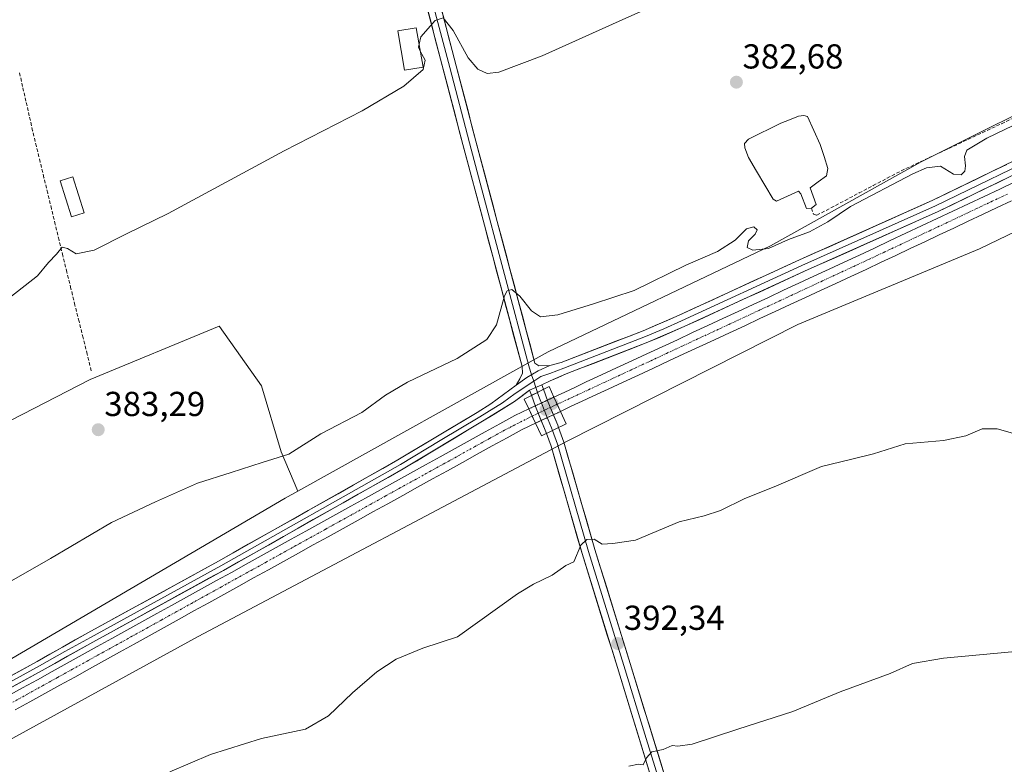
# Model space of a CAD drawing. Units: metres. Extents: x 625210 to 628683, y 4690228 to 4692603.
# Drawn here: x 626554 to 626838, y 4690443 to 4690658 of the extents above; entities that cross this region are included whole.
import ezdxf
from ezdxf.enums import TextEntityAlignment as Align

# ---------------------------------------------------------------- set-up
doc = ezdxf.new("R2010")
doc.units = ezdxf.units.M
doc.header["$MEASUREMENT"] = 0
doc.linetypes.add('TRAZO_Y_PUNTO', pattern=[1, 0.5, -0.25, 0, -0.25])
doc.linetypes.add('TRAZOSX2', pattern=[1.5, 1, -0.5])
for name, color, linetype, lineweight in [('Carátula', 7, 'Continuous', 5), ('Corriente artificial Cxs', 5, 'Continuous', 13), ('Corriente artificial eje', 142, 'TRAZO_Y_PUNTO', 0), ('Corriente artificial eje oculto', 133, 'TRAZO_Y_PUNTO', 0), ('Corriente artificial lineal', 5, 'TRAZOSX2', 13), ('Corriente artificial oculto Cxs', 133, 'Continuous', 13), ('Corriente artificial superficial', 5, 'Continuous', 13), ('Corriente artificial superficial oculto', 133, 'TRAZO_Y_PUNTO', 13), ('Cultivos herbáceos CxS', 92, 'Continuous', 0), ('Curva de nivel normal', 36, 'Continuous', 0), ('Edificación', 1, 'Continuous', 13), ('Edificación Cxs', 1, 'Continuous', 13), ('Edificación ligera', 1, 'Continuous', 0), ('Edificación ligera Cxs', 1, 'Continuous', 0), ('Estanque', 2, 'Continuous', 0), ('Estanque Cxs', 2, 'Continuous', 0), ('Layer 0', 7, 'Continuous', 0), ('Puente', 1, 'Continuous', 0), ('Puente Cxs', 1, 'Continuous', 13), ('Punto de cota en construcción elevada', 7, 'Continuous', 0), ('Punto de cota en terreno', 7, 'Continuous', 0), ('Rótulo de punto de cota en terreno', 19, 'Continuous', 0), ('Suelo desnudo CxS', 43, 'Continuous', 0)]:
    doc.layers.add(name, color=color, linetype=linetype, lineweight=lineweight)
doc.styles.add('Arial', font='txt', dxfattribs={"height": 0.2})

# ---------------------------------------------------------------- blocks, each defined once
blk = doc.blocks.new('*U150')
at = {"layer": 'Cultivos herbáceos CxS', "color": 92, "linetype": 'Continuous', "lineweight": 0}
blk.add_polyline3d([(626859.79, 4690639.56, 385.1), (626814.29, 4690616.8, 385.52), (626770.76, 4690592.51, 386.05), (626706.5, 4690561.95, 386.74), (626634.14, 4690521.66, 386.51), (626629.39, 4690533.04, 385.38), (626623.66, 4690552.09, 383.74), (626611.56, 4690569.22, 382.69), (626611.45, 4690569.38, 382.69), (626574.13, 4690553.98, 382.62), (626508.74, 4690520.29, 382.28), (626403.99, 4690428.8, 382.61), (626320.81, 4690413.52, 382.3), (626285.25, 4690402.08, 382.09), (626243.99, 4690344.9, 383.76), (626247.65, 4690320.67, 385.52), (626201.08, 4690296.31, 388.05), (626130.35, 4690258.48, 384.85), (626105.35, 4690243.21, 386.56), (625251.27, 4690227.73, 369.77), (625251.27, 4690227.73, 369.77), (625231.38, 4691339.13, 362.69)], dxfattribs=at)
blk = doc.blocks.new('5PATER')
at = {"layer": 'Carátula', "linetype": 'Continuous', "lineweight": 5}
h = blk.add_hatch(color=250, dxfattribs=at)
edge = h.paths.add_edge_path()
edge.add_ellipse((0, 0.01), major_axis=(-1.33, -1.34), ratio=0.999422, start_angle=0, end_angle=360)
blk = doc.blocks.new('5PANOT')
at = {"layer": 'Carátula', "linetype": 'Continuous', "lineweight": 5}
h = blk.add_hatch(color=1, dxfattribs=at)
edge = h.paths.add_edge_path()
edge.add_arc((0, 0), 1.89, 270.0012, 630.0012)

msp = doc.modelspace()

# ---------------------------------------------------------------- linework, layer by layer
at = {"layer": 'Corriente artificial Cxs', "color": 5, "linetype": 'Continuous', "lineweight": 13}
for points in [[(626840.4, 4690605.55, 386.24), (626836.21, 4690603.58, 385.88), (626832.03, 4690601.61, 386.16), (626827.85, 4690599.63, 386.19), (626823.67, 4690597.66, 386.07), (626819.48, 4690595.69, 386.18), (626815.3, 4690593.71, 386), (626811.12, 4690591.74, 386.11), (626806.93, 4690589.76, 386.2), (626802.75, 4690587.79, 385.99), (626798.36, 4690585.75, 386.21), (626793.98, 4690583.72, 386.1), (626789.59, 4690581.68, 386.12), (626785.21, 4690579.65, 386.24), (626780.82, 4690577.61, 386.07), (626776.44, 4690575.58, 386.35), (626772.05, 4690573.54, 385.91), (626767.67, 4690571.51, 386.18), (626763.28, 4690569.47, 386.14), (626758.9, 4690567.44, 386.08), (626754.51, 4690565.4, 386.18), (626750.13, 4690563.37, 385.93), (626745.74, 4690561.33, 386.23), (626741.36, 4690559.3, 386.01), (626736.97, 4690557.26, 386.02), (626732.59, 4690555.23, 386.08), (626728.2, 4690553.19, 385.92), (626723.82, 4690551.16, 386.23), (626719.43, 4690549.12, 386.13), (626716.31, 4690547.65, 385.94), (626713.18, 4690546.19, 386.4), (626710.06, 4690544.72, 386.83), (626710.05, 4690544.72, 386.83), (626710.05, 4690544.72, 386.83), (626709.11, 4690546.78, 386.64), (626708.16, 4690548.86, 386.67), (626708.17, 4690548.86, 386.66), (626711.28, 4690550.32, 386.27), (626714.4, 4690551.77, 386.23), (626717.51, 4690553.23, 386.14), (626721.89, 4690555.27, 386.09), (626726.28, 4690557.3, 386.07), (626730.66, 4690559.34, 385.96), (626735.05, 4690561.37, 386.15), (626739.43, 4690563.41, 386.13), (626743.82, 4690565.44, 386.16), (626748.2, 4690567.48, 386.21), (626752.59, 4690569.52, 386), (626756.97, 4690571.55, 386.17), (626761.36, 4690573.59, 385.96), (626765.74, 4690575.62, 386.23), (626770.13, 4690577.66, 386.18), (626774.51, 4690579.7, 386.13), (626778.9, 4690581.73, 386.19), (626783.28, 4690583.77, 386.01), (626787.67, 4690585.8, 386.17), (626792.05, 4690587.84, 386.09), (626796.44, 4690589.87, 386.11), (626800.82, 4690591.91, 386.27), (626805.34, 4690594.04, 386.22), (626809.86, 4690596.17, 386.14), (626814.38, 4690598.3, 386.08), (626818.89, 4690600.43, 386.19), (626823.41, 4690602.56, 386.29), (626827.93, 4690604.7, 386.15), (626832.45, 4690606.83, 386.27), (626836.97, 4690608.96, 386.06), (626841.49, 4690611.09, 386.29)], [(626550.29, 4690462.47, 385.87), (626554.6, 4690464.85, 385.84), (626558.91, 4690467.24, 385.94), (626563.22, 4690469.62, 385.81), (626567.53, 4690472.01, 386), (626571.85, 4690474.39, 385.76), (626576.16, 4690476.78, 386.06), (626580.47, 4690479.16, 385.87), (626584.78, 4690481.55, 386.02), (626589.09, 4690483.93, 385.94), (626593.4, 4690486.32, 385.96), (626597.71, 4690488.7, 385.85), (626602.03, 4690491.09, 386.06), (626606.34, 4690493.47, 385.93), (626610.65, 4690495.86, 386.06), (626614.96, 4690498.24, 386.01), (626619.27, 4690500.63, 386), (626623.58, 4690503.01, 386.03), (626627.9, 4690505.4, 385.94), (626632.21, 4690507.78, 385.99), (626636.52, 4690510.17, 385.98), (626640.83, 4690512.55, 386.2), (626645.14, 4690514.94, 386.06), (626649.45, 4690517.32, 386.15), (626653.76, 4690519.71, 386.01), (626658.08, 4690522.09, 386.16), (626662.39, 4690524.48, 386.01), (626666.7, 4690526.86, 386.12), (626671.01, 4690529.25, 385.96), (626675.32, 4690531.63, 386.13), (626679.63, 4690534.02, 386.08), (626683.95, 4690536.4, 386.07), (626688.26, 4690538.79, 385.94), (626692.57, 4690541.17, 386.17), (626696.88, 4690543.56, 385.82), (626700.88, 4690545.44, 386.5), (626701.85, 4690543.37, 386.15), (626702.81, 4690541.32, 386.57), (626702.81, 4690541.32, 386.57), (626702.81, 4690541.32, 386.57), (626698.95, 4690539.51, 386.02), (626694.64, 4690537.13, 386.02), (626690.33, 4690534.74, 386.16), (626686.02, 4690532.36, 385.99), (626681.72, 4690529.98, 386.3), (626677.41, 4690527.59, 385.98), (626673.1, 4690525.21, 386), (626668.79, 4690522.83, 385.89), (626664.48, 4690520.44, 386.12), (626660.17, 4690518.06, 385.94), (626655.87, 4690515.68, 386.29), (626651.56, 4690513.29, 386.19), (626647.25, 4690510.91, 386.16), (626642.94, 4690508.53, 385.85), (626638.63, 4690506.14, 386.05), (626634.32, 4690503.76, 385.89), (626630.01, 4690501.38, 386.05), (626625.71, 4690498.99, 385.77), (626621.4, 4690496.61, 386.06), (626617.09, 4690494.23, 385.93), (626612.78, 4690491.84, 386.05), (626608.47, 4690489.46, 385.97), (626604.16, 4690487.08, 386), (626599.86, 4690484.69, 386.09), (626595.55, 4690482.31, 385.92), (626591.24, 4690479.93, 385.99), (626586.93, 4690477.54, 385.88), (626582.62, 4690475.16, 385.94), (626578.31, 4690472.78, 385.91), (626574, 4690470.39, 386.01), (626569.7, 4690468.01, 385.76), (626565.39, 4690465.63, 386.19), (626561.08, 4690463.24, 385.9), (626556.77, 4690460.86, 386.11), (626552.46, 4690458.48, 385.76)]]:
    msp.add_polyline3d(points, dxfattribs=at)
at = {"layer": 'Corriente artificial eje', "color": 142, "linetype": 'TRAZO_Y_PUNTO', "lineweight": 0}
for points in [[(626839.16, 4690607.49, 386.03), (626834.74, 4690605.4, 386.01), (626830.31, 4690603.31, 385.98), (626825.88, 4690601.22, 386.1), (626821.45, 4690599.13, 385.96), (626817.03, 4690597.04, 386.01), (626812.6, 4690594.96, 385.94), (626808.17, 4690592.87, 386.03), (626803.74, 4690590.78, 386.11), (626799.24, 4690588.68, 385.86), (626794.73, 4690586.59, 386.07), (626790.22, 4690584.49, 385.93), (626785.72, 4690582.4, 386.01), (626781.21, 4690580.3, 385.97), (626776.7, 4690578.21, 385.94), (626772.2, 4690576.11, 386.01), (626767.69, 4690574.02, 385.97), (626763.19, 4690571.92, 386.01), (626758.68, 4690569.83, 385.97), (626754.17, 4690567.73, 385.9), (626749.67, 4690565.64, 385.99), (626745.16, 4690563.54, 385.88), (626740.65, 4690561.45, 386), (626736.15, 4690559.35, 385.83), (626731.64, 4690557.25, 385.85), (626727.14, 4690555.16, 385.88), (626722.63, 4690553.06, 385.87), (626718.12, 4690550.97, 386.02), (626713.62, 4690548.87, 385.88), (626709.11, 4690546.78, 386.64)], [(626701.85, 4690543.37, 386.15), (626697.85, 4690541.32, 385.86), (626693.85, 4690539.27, 385.77), (626689.54, 4690536.89, 385.92), (626685.24, 4690534.51, 385.81), (626680.94, 4690532.13, 386.02), (626676.63, 4690529.75, 385.82), (626672.33, 4690527.37, 385.82), (626668.02, 4690524.99, 385.85), (626663.72, 4690522.61, 385.89), (626659.41, 4690520.23, 385.94), (626655.11, 4690517.85, 385.9), (626650.81, 4690515.47, 386.07), (626646.5, 4690513.09, 385.77), (626642.2, 4690510.71, 385.95), (626637.89, 4690508.33, 385.71), (626633.59, 4690505.95, 385.88), (626629.28, 4690503.56, 385.67), (626624.98, 4690501.18, 385.81), (626620.68, 4690498.8, 385.71), (626616.37, 4690496.42, 385.84), (626612.07, 4690494.04, 385.74), (626607.76, 4690491.66, 385.86), (626603.46, 4690489.28, 385.75), (626599.15, 4690486.9, 385.86), (626594.85, 4690484.52, 385.72), (626590.55, 4690482.14, 385.8), (626586.24, 4690479.76, 385.75), (626581.94, 4690477.38, 385.72), (626577.63, 4690475, 385.8), (626573.33, 4690472.62, 385.69), (626569.03, 4690470.24, 385.73), (626564.72, 4690467.86, 385.73), (626560.42, 4690465.47, 385.8), (626556.11, 4690463.09, 385.66), (626551.81, 4690460.71, 385.7)]]:
    msp.add_polyline3d(points, dxfattribs=at)
at = {"layer": 'Corriente artificial eje oculto', "color": 133, "linetype": 'TRAZO_Y_PUNTO', "lineweight": 0}
msp.add_polyline3d([(626709.11, 4690546.78, 386.64), (626705.48, 4690545.08, 386.92), (626701.86, 4690543.37, 386.15), (626701.85, 4690543.37, 386.15)], dxfattribs=at)
at = {"layer": 'Corriente artificial lineal', "color": 5, "linetype": 'TRAZOSX2', "lineweight": 13}
for points in [[(626574.48, 4690556.48, 381.97), (626573.31, 4690561.22, 381.52), (626572.13, 4690565.95, 381.47), (626570.96, 4690570.69, 381.49), (626569.79, 4690575.43, 381.42), (626568.62, 4690580.17, 381.35), (626567.44, 4690584.9, 380.81), (626566.27, 4690589.64, 380.08), (626565.18, 4690594.16, 379.87), (626564.09, 4690598.68, 379.72), (626563, 4690603.19, 379.89), (626561.91, 4690607.71, 379.91), (626560.82, 4690612.23, 379.66), (626559.73, 4690616.75, 379.05), (626558.64, 4690621.26, 378.47), (626557.55, 4690625.78, 378.32), (626556.58, 4690630.05, 378.35), (626555.62, 4690634.32, 378.25), (626554.65, 4690638.59, 377.83), (626553.68, 4690642.87, 377.53)], [(626782.55, 4690603.4, 383.56), (626783.11, 4690601.69, 383.86), (626784.14, 4690601.39, 384.03), (626788.2, 4690603.53, 383.83), (626792.27, 4690605.67, 384.35), (626796.33, 4690607.81, 384.01), (626800.39, 4690609.95, 384.21), (626804.46, 4690612.09, 384.26), (626808.52, 4690614.23, 383.99), (626812.66, 4690616.17, 384.44), (626816.8, 4690618.12, 384.02), (626820.94, 4690620.06, 383.16), (626825.08, 4690622, 383.72), (626829.21, 4690623.95, 384.19), (626833.35, 4690625.89, 384.63), (626837.49, 4690627.83, 384.21), (626841.63, 4690629.78, 384.05)]]:
    msp.add_polyline3d(points, dxfattribs=at)
at = {"layer": 'Corriente artificial oculto Cxs', "color": 133, "linetype": 'Continuous', "lineweight": 13}
msp.add_polyline3d([(626710.05, 4690544.72, 386.83), (626708.01, 4690543.76, 387.03), (626706.25, 4690542.93, 387.12), (626704.49, 4690542.1, 386.87), (626702.82, 4690541.32, 386.57), (626702.81, 4690541.32, 386.57), (626702.81, 4690541.32, 386.57), (626701.85, 4690543.37, 386.15), (626700.88, 4690545.44, 386.5), (626700.89, 4690545.44, 386.5), (626702.78, 4690546.33, 386.8), (626704.53, 4690547.15, 386.97), (626706.3, 4690547.98, 386.99), (626708.16, 4690548.86, 386.67), (626709.11, 4690546.78, 386.64), (626710.05, 4690544.72, 386.83), (626710.05, 4690544.72, 386.83)], close=True, dxfattribs=at)
at = {"layer": 'Corriente artificial superficial', "color": 5, "linetype": 'Continuous', "lineweight": 13}
for points in [[(626708.16, 4690548.86, 386.67), (626708.17, 4690548.86, 386.66), (626711.28, 4690550.32, 386.27), (626714.4, 4690551.77, 386.23), (626717.51, 4690553.23, 386.14), (626721.89, 4690555.27, 386.09), (626726.28, 4690557.3, 386.07), (626730.66, 4690559.34, 385.96), (626735.05, 4690561.37, 386.15), (626739.43, 4690563.41, 386.13), (626743.82, 4690565.44, 386.16), (626748.2, 4690567.48, 386.21), (626752.59, 4690569.52, 386), (626756.97, 4690571.55, 386.17), (626761.36, 4690573.59, 385.96), (626765.74, 4690575.62, 386.23), (626770.13, 4690577.66, 386.18), (626774.51, 4690579.7, 386.13), (626778.9, 4690581.73, 386.19), (626783.28, 4690583.77, 386.01), (626787.67, 4690585.8, 386.17), (626792.05, 4690587.84, 386.09), (626796.44, 4690589.87, 386.11), (626800.82, 4690591.91, 386.27), (626805.34, 4690594.04, 386.22), (626809.86, 4690596.17, 386.14), (626814.38, 4690598.3, 386.08), (626818.89, 4690600.43, 386.19), (626823.41, 4690602.56, 386.29), (626827.93, 4690604.7, 386.15), (626832.45, 4690606.83, 386.27), (626836.97, 4690608.96, 386.06), (626841.49, 4690611.09, 386.29)], [(626840.4, 4690605.55, 386.24), (626836.21, 4690603.58, 385.88), (626832.03, 4690601.61, 386.16), (626827.85, 4690599.63, 386.19), (626823.67, 4690597.66, 386.07), (626819.48, 4690595.69, 386.18), (626815.3, 4690593.71, 386), (626811.12, 4690591.74, 386.11), (626806.93, 4690589.76, 386.2), (626802.75, 4690587.79, 385.99), (626798.36, 4690585.75, 386.21), (626793.98, 4690583.72, 386.1), (626789.59, 4690581.68, 386.12), (626785.21, 4690579.65, 386.24), (626780.82, 4690577.61, 386.07), (626776.44, 4690575.58, 386.35), (626772.05, 4690573.54, 385.91), (626767.67, 4690571.51, 386.18), (626763.28, 4690569.47, 386.14), (626758.9, 4690567.44, 386.08), (626754.51, 4690565.4, 386.18), (626750.13, 4690563.37, 385.93), (626745.74, 4690561.33, 386.23), (626741.36, 4690559.3, 386.01), (626736.97, 4690557.26, 386.02), (626732.59, 4690555.23, 386.08), (626728.2, 4690553.19, 385.92), (626723.82, 4690551.16, 386.23), (626719.43, 4690549.12, 386.13), (626716.31, 4690547.65, 385.94), (626713.18, 4690546.19, 386.4), (626710.06, 4690544.72, 386.83), (626710.05, 4690544.72, 386.83)], [(626709.11, 4690546.78, 386.64), (626708.16, 4690548.86, 386.67)], [(626709.11, 4690546.78, 386.64), (626708.16, 4690548.86, 386.67)], [(626710.05, 4690544.72, 386.83), (626710.05, 4690544.72, 386.83), (626709.11, 4690546.78, 386.64)], [(626710.05, 4690544.72, 386.83), (626710.05, 4690544.72, 386.83), (626709.11, 4690546.78, 386.64)], [(626550.29, 4690462.47, 385.87), (626554.6, 4690464.85, 385.84), (626558.91, 4690467.24, 385.94), (626563.22, 4690469.62, 385.81), (626567.53, 4690472.01, 386), (626571.85, 4690474.39, 385.76), (626576.16, 4690476.78, 386.06), (626580.47, 4690479.16, 385.87), (626584.78, 4690481.55, 386.02), (626589.09, 4690483.93, 385.94), (626593.4, 4690486.32, 385.96), (626597.71, 4690488.7, 385.85), (626602.03, 4690491.09, 386.06), (626606.34, 4690493.47, 385.93), (626610.65, 4690495.86, 386.06), (626614.96, 4690498.24, 386.01), (626619.27, 4690500.63, 386), (626623.58, 4690503.01, 386.03), (626627.9, 4690505.4, 385.94), (626632.21, 4690507.78, 385.99), (626636.52, 4690510.17, 385.98), (626640.83, 4690512.55, 386.2), (626645.14, 4690514.94, 386.06), (626649.45, 4690517.32, 386.15), (626653.76, 4690519.71, 386.01), (626658.08, 4690522.09, 386.16), (626662.39, 4690524.48, 386.01), (626666.7, 4690526.86, 386.12), (626671.01, 4690529.25, 385.96), (626675.32, 4690531.63, 386.13), (626679.63, 4690534.02, 386.08), (626683.95, 4690536.4, 386.07), (626688.26, 4690538.79, 385.94), (626692.57, 4690541.17, 386.17), (626696.88, 4690543.56, 385.82), (626700.88, 4690545.44, 386.5)], [(626700.88, 4690545.44, 386.5), (626701.85, 4690543.37, 386.15)], [(626700.88, 4690545.44, 386.5), (626701.85, 4690543.37, 386.15)], [(626702.81, 4690541.32, 386.57), (626698.95, 4690539.51, 386.02), (626694.64, 4690537.13, 386.02), (626690.33, 4690534.74, 386.16), (626686.02, 4690532.36, 385.99), (626681.72, 4690529.98, 386.3), (626677.41, 4690527.59, 385.98), (626673.1, 4690525.21, 386), (626668.79, 4690522.83, 385.89), (626664.48, 4690520.44, 386.12), (626660.17, 4690518.06, 385.94), (626655.87, 4690515.68, 386.29), (626651.56, 4690513.29, 386.19), (626647.25, 4690510.91, 386.16), (626642.94, 4690508.53, 385.85), (626638.63, 4690506.14, 386.05), (626634.32, 4690503.76, 385.89), (626630.01, 4690501.38, 386.05), (626625.71, 4690498.99, 385.77), (626621.4, 4690496.61, 386.06), (626617.09, 4690494.23, 385.93), (626612.78, 4690491.84, 386.05), (626608.47, 4690489.46, 385.97), (626604.16, 4690487.08, 386), (626599.86, 4690484.69, 386.09), (626595.55, 4690482.31, 385.92), (626591.24, 4690479.93, 385.99), (626586.93, 4690477.54, 385.88), (626582.62, 4690475.16, 385.94), (626578.31, 4690472.78, 385.91), (626574, 4690470.39, 386.01), (626569.7, 4690468.01, 385.76), (626565.39, 4690465.63, 386.19), (626561.08, 4690463.24, 385.9), (626556.77, 4690460.86, 386.11), (626552.46, 4690458.48, 385.76)], [(626701.85, 4690543.37, 386.15), (626702.81, 4690541.32, 386.57), (626702.81, 4690541.32, 386.57)], [(626701.85, 4690543.37, 386.15), (626702.81, 4690541.32, 386.57), (626702.81, 4690541.32, 386.57)]]:
    msp.add_polyline3d(points, dxfattribs=at)
at = {"layer": 'Corriente artificial superficial oculto', "color": 133, "linetype": 'TRAZO_Y_PUNTO', "lineweight": 13}
for points in [[(626700.88, 4690545.44, 386.5), (626700.89, 4690545.44, 386.5), (626702.78, 4690546.33, 386.8), (626704.53, 4690547.15, 386.97), (626706.3, 4690547.98, 386.99), (626708.16, 4690548.86, 386.67)], [(626710.05, 4690544.72, 386.83), (626708.01, 4690543.76, 387.03), (626706.25, 4690542.93, 387.12), (626704.49, 4690542.1, 386.87), (626702.82, 4690541.32, 386.57), (626702.81, 4690541.32, 386.57)]]:
    msp.add_polyline3d(points, dxfattribs=at)
at = {"layer": 'Cultivos herbáceos CxS', "color": 92, "linetype": 'Continuous', "lineweight": 0}
for points in [[(627403.45, 4690880.83, 386.18), (627392.16, 4690876.17, 386.29), (627320.07, 4690856.58, 389.03), (627262.08, 4690844.04, 387.45), (627234.65, 4690836.99, 387.62), (627209.58, 4690822.1, 387.84), (627133.57, 4690772.74, 388.5), (627105.36, 4690753.93, 388.58), (627067.75, 4690730.42, 388.76), (627032.48, 4690712.4, 388.48), (626984.68, 4690685.76, 387.76), (626967.44, 4690668.52, 388.16), (626922, 4690641.87, 387.68), (626868.71, 4690609.75, 387.25), (626831.1, 4690591.72, 386.51), (626778.6, 4690569.78, 387.11), (626711.99, 4690536.09, 388.24), (626605.42, 4690479.67, 387.89), (626439.3, 4690388.77, 386.83), (626313.14, 4690317.46, 388.22), (626198.73, 4690257.91, 388.42), (626172.84, 4690244.43, 387.86)], [(626859.79, 4690639.56, 385.1), (626814.29, 4690616.8, 385.52), (626770.76, 4690592.51, 386.05), (626706.5, 4690561.95, 386.74), (626634.14, 4690521.66, 386.51)], [(626439.3, 4690388.77, 386.83), (626605.42, 4690479.67, 387.89), (626711.99, 4690536.09, 388.24), (626778.6, 4690569.78, 387.11), (626831.1, 4690591.72, 386.51), (626868.71, 4690609.75, 387.25)], [(626634.14, 4690521.66, 386.51), (626629.39, 4690533.04, 385.38), (626623.66, 4690552.09, 383.74), (626611.56, 4690569.22, 382.69), (626611.45, 4690569.38, 382.69), (626574.13, 4690553.98, 382.62), (626508.74, 4690520.29, 382.28), (626403.99, 4690428.8, 382.61), (626320.81, 4690413.52, 382.3), (626285.25, 4690402.08, 382.09), (626243.99, 4690344.9, 383.76), (626247.65, 4690320.67, 385.52)], [(626634.14, 4690521.66, 386.51), (626629.39, 4690533.04, 385.38), (626623.66, 4690552.09, 383.74), (626611.56, 4690569.22, 382.69), (626611.45, 4690569.38, 382.69), (626574.13, 4690553.98, 382.62), (626508.74, 4690520.29, 382.28), (626403.99, 4690428.8, 382.61), (626320.81, 4690413.52, 382.3), (626285.25, 4690402.08, 382.09), (626243.99, 4690344.9, 383.76), (626247.65, 4690320.67, 385.52)], [(626634.14, 4690521.66, 386.51), (626630.5, 4690519.63, 386.5), (626498.07, 4690442.06, 386.36), (626417.36, 4690401.31, 385.66), (626355.45, 4690373.1, 386.81), (626278.66, 4690333.14, 387.05), (626252.02, 4690322.95, 386.79), (626247.65, 4690320.67, 385.52)]]:
    msp.add_polyline3d(points, dxfattribs=at)
msp.add_polyline3d([(626247.65, 4690320.67, 385.52), (626243.99, 4690344.9, 383.76), (626285.25, 4690402.08, 382.09), (626320.81, 4690413.52, 382.3), (626403.99, 4690428.8, 382.61), (626508.74, 4690520.29, 382.28), (626574.13, 4690553.98, 382.62), (626611.45, 4690569.38, 382.69), (626611.56, 4690569.22, 382.69), (626623.66, 4690552.09, 383.74), (626629.39, 4690533.04, 385.38), (626634.14, 4690521.66, 386.51), (626630.5, 4690519.63, 386.5), (626498.07, 4690442.06, 386.36), (626417.36, 4690401.31, 385.66), (626355.45, 4690373.1, 386.81), (626278.66, 4690333.14, 387.05), (626252.02, 4690322.95, 386.79), (626247.65, 4690320.67, 385.52)], close=True, dxfattribs=at)
at = {"layer": 'Curva de nivel normal', "color": 36, "linetype": 'Continuous', "lineweight": 0}
for points in [[(626848.37, 4690755.39, 380), (626833.15, 4690750.85, 380), (626821.68, 4690745.99, 380), (626810.52, 4690739.18, 380), (626804.87, 4690733.24, 380), (626802.03, 4690726.7, 380), (626801.73, 4690717.57, 380), (626803.69, 4690696.09, 380), (626801.71, 4690692.53, 380), (626791.24, 4690686.75, 380), (626755.73, 4690670.2, 380), (626728.89, 4690658.3, 380), (626704.74, 4690647.47, 380), (626692.26, 4690642.7, 380), (626688.88, 4690642.28, 380), (626686.18, 4690643.53, 380), (626683.41, 4690646.81, 380), (626679.03, 4690654.74, 380), (626676.18, 4690658.37, 380), (626673.89, 4690657.62, 380), (626669.74, 4690652.9, 380), (626669.21, 4690650.8, 380)], [(626550.99, 4690577.58, 380), (626558.99, 4690583.88, 380), (626562.11, 4690587.77, 380), (626564.48, 4690590.16, 380), (626566.04, 4690592.12, 380), (626567.66, 4690591.78, 380), (626570.09, 4690590.27, 380), (626575.28, 4690591.32, 380), (626584.65, 4690596.05, 380), (626596.72, 4690601.9, 380), (626630.27, 4690619.97, 380), (626652.72, 4690631.54, 380), (626664.84, 4690638.7, 380), (626670.34, 4690643.47, 380), (626670.92, 4690646.13, 380), (626669.55, 4690648.82, 380)], [(626669.55, 4690648.82, 380), (626668.99, 4690649.92, 380), (626669.21, 4690650.8, 380)], [(626550.12, 4690495.04, 385), (626562.7, 4690502.24, 385), (626580.36, 4690512.68, 385), (626593.06, 4690518.56, 385), (626605.21, 4690524.03, 385), (626614.91, 4690527.11, 385), (626623.85, 4690529.93, 385), (626631.55, 4690532.35, 385), (626640.86, 4690538.21, 385), (626652.65, 4690544.38, 385), (626659.54, 4690549.46, 385), (626665.89, 4690553.14, 385), (626680.17, 4690560.05, 385), (626688.75, 4690565.47, 385), (626691.58, 4690569.74, 385), (626693.88, 4690578.14, 385), (626694.61, 4690579.57, 385), (626695.97, 4690579.96, 385), (626698.3, 4690578.02, 385), (626701.64, 4690573.73, 385), (626704.3, 4690572.08, 385), (626709.3, 4690572.66, 385), (626719.64, 4690575.78, 385), (626731.3, 4690579.67, 385), (626746.3, 4690587, 385), (626755.45, 4690590.93, 385), (626760.54, 4690594.19, 385), (626763.8, 4690597.41, 385), (626765.9, 4690597.99, 385), (626766.84, 4690597.14, 385), (626766.32, 4690595.91, 385), (626764.4, 4690594.03, 385), (626764.02, 4690592.11, 385), (626765.66, 4690591.26, 385), (626770.15, 4690591.73, 385), (626775.97, 4690594.4, 385), (626781.97, 4690596.63, 385), (626787.3, 4690599.49, 385), (626793.86, 4690603.9, 385), (626811.88, 4690613.36, 385), (626815.85, 4690615.1, 385), (626819.86, 4690615.56, 385), (626823.63, 4690613.2, 385), (626825.8, 4690613.06, 385), (626826.87, 4690614.08, 385), (626827.08, 4690615.67, 385), (626826.8, 4690618.37, 385), (626827.47, 4690620.17, 385), (626833.2, 4690623.68, 385), (626851.06, 4690632.21, 385)], [(626597.22, 4690440.58, 390), (626608.98, 4690445.64, 390), (626623.65, 4690450.2, 390), (626636.41, 4690452.96, 390), (626643.03, 4690456.78, 390), (626649.99, 4690463.48, 390), (626656.98, 4690469.5, 390), (626662.56, 4690473.16, 390), (626670.31, 4690476.33, 390), (626680.28, 4690479.64, 390), (626697.6, 4690492.05, 390), (626702.3, 4690494.82, 390), (626707.64, 4690497.45, 390), (626711.64, 4690500.19, 390), (626713.92, 4690501.24, 390), (626715.97, 4690506.07, 390), (626717.67, 4690507.68, 390), (626719.8, 4690507.84, 390), (626722.1, 4690506.38, 390), (626725.16, 4690506.55, 390), (626731.77, 4690507.53, 390), (626744.3, 4690512.79, 390), (626751.55, 4690514.52, 390), (626756.24, 4690516.11, 390), (626763.31, 4690519.6, 390), (626771.79, 4690522.9, 390), (626785.48, 4690528.79, 390), (626793.85, 4690530.81, 390), (626800.46, 4690532.5, 390), (626809.61, 4690535.39, 390), (626820.68, 4690536.28, 390), (626827.19, 4690537.64, 390), (626831.85, 4690539.7, 390), (626836.26, 4690539.71, 390), (626841.31, 4690538.25, 390)], [(626729.79, 4690442.22, 395), (626732.6, 4690442.8, 395), (626733.93, 4690442.6, 395), (626734.86, 4690444.69, 395), (626736.44, 4690446.37, 395), (626739.74, 4690447.1, 395), (626742.36, 4690448.26, 395), (626743.97, 4690448.01, 395), (626748.11, 4690448.65, 395), (626761.3, 4690452.97, 395), (626777.14, 4690458.02, 395), (626790.88, 4690463.68, 395), (626805.26, 4690468.99, 395), (626811.72, 4690471.9, 395), (626820.69, 4690473.49, 395), (626846.71, 4690475.82, 395)]]:
    msp.add_polyline3d(points, dxfattribs=at)
at = {"layer": 'Edificación', "color": 1, "linetype": 'Continuous', "lineweight": 13}
msp.add_polyline3d([(626670.35, 4690644.19, 379.8), (626664.98, 4690643.26, 379.71), (626663.03, 4690654.62, 379.55), (626668.39, 4690655.55, 379.7), (626670.35, 4690644.19, 379.8)], dxfattribs=at)
at = {"layer": 'Edificación Cxs', "color": 1, "linetype": 'Continuous', "lineweight": 13}
msp.add_polyline3d([(626670.35, 4690644.19, 379.8), (626664.98, 4690643.26, 379.71), (626663.03, 4690654.62, 379.55), (626668.39, 4690655.55, 379.7), (626670.35, 4690644.19, 379.8)], close=True, dxfattribs=at)
at = {"layer": 'Edificación ligera', "color": 1, "linetype": 'Continuous', "lineweight": 0}
msp.add_polyline3d([(626572.47, 4690602.06, 379.51), (626568.78, 4690600.88, 379.58), (626565.46, 4690611.32, 379.6), (626569.14, 4690612.49, 379.53), (626572.47, 4690602.06, 379.51)], dxfattribs=at)
at = {"layer": 'Edificación ligera Cxs', "color": 1, "linetype": 'Continuous', "lineweight": 0}
msp.add_polyline3d([(626572.47, 4690602.06, 379.51), (626568.78, 4690600.88, 379.58), (626565.46, 4690611.32, 379.6), (626569.14, 4690612.49, 379.53), (626572.47, 4690602.06, 379.51)], close=True, dxfattribs=at)
at = {"layer": 'Estanque', "color": 2, "linetype": 'Continuous', "lineweight": 0}
for points in [[(626781.16, 4690603.37, 383.59), (626779.48, 4690607.57, 383.47), (626778.85, 4690608.31, 383.4), (626775.64, 4690606.87, 383.74), (626772.43, 4690605.42, 383.95), (626771.46, 4690606.07, 383.81), (626769.09, 4690610.08, 383.63), (626766.72, 4690614.08, 383.45), (626764.35, 4690618.09, 383.61), (626763.34, 4690620.85, 383.59), (626763.21, 4690622.13, 383.53), (626764.36, 4690623.36, 383.44), (626767.47, 4690624.89, 383.47), (626770.59, 4690626.43, 383.53), (626773.7, 4690627.96, 383.41), (626776.27, 4690628.98, 383.35), (626778.83, 4690630, 383.39), (626780.38, 4690630.16, 383.4), (626781.4, 4690629.94, 383.39), (626783.25, 4690625.88, 383.48), (626785.09, 4690621.82, 383.51), (626786.21, 4690618.35, 383.39), (626787.33, 4690614.88, 383.55), (626786.88, 4690612.78, 383.6), (626784.55, 4690611.03, 383.72), (626782.21, 4690609.28, 383.51), (626783.06, 4690606.89, 383.62), (626783.9, 4690604.49, 383.64), (626782.55, 4690603.4, 383.56)], [(626782.55, 4690603.4, 383.56), (626781.16, 4690603.37, 383.59)]]:
    msp.add_polyline3d(points, dxfattribs=at)
at = {"layer": 'Estanque Cxs', "color": 2, "linetype": 'Continuous', "lineweight": 0}
msp.add_polyline3d([(626782.21, 4690609.28, 383.51), (626783.06, 4690606.89, 383.62), (626783.9, 4690604.49, 383.64), (626782.55, 4690603.4, 383.56), (626781.16, 4690603.37, 383.59), (626779.48, 4690607.57, 383.47), (626778.85, 4690608.31, 383.4), (626775.64, 4690606.87, 383.74), (626772.43, 4690605.42, 383.95), (626771.46, 4690606.07, 383.81), (626769.09, 4690610.08, 383.63), (626766.72, 4690614.08, 383.45), (626764.35, 4690618.09, 383.61), (626763.34, 4690620.85, 383.59), (626763.21, 4690622.13, 383.53), (626764.36, 4690623.36, 383.44), (626767.47, 4690624.89, 383.47), (626770.59, 4690626.43, 383.53), (626773.7, 4690627.96, 383.41), (626776.27, 4690628.98, 383.35), (626778.83, 4690630, 383.39), (626780.38, 4690630.16, 383.4), (626781.4, 4690629.94, 383.39), (626783.25, 4690625.88, 383.48), (626785.09, 4690621.82, 383.51), (626786.21, 4690618.35, 383.39), (626787.33, 4690614.88, 383.55), (626786.88, 4690612.78, 383.6), (626784.55, 4690611.03, 383.72), (626782.21, 4690609.28, 383.51)], close=True, dxfattribs=at)
at = {"layer": 'Layer 0', "linetype": 'Continuous', "lineweight": 0}
for points in [[(626646.91, 4690771.27), (626650.13, 4690758.89), (626655.38, 4690737.1), (626660.4, 4690717.72), (626662.97, 4690706.58), (626674.22, 4690666.35), (626685.62, 4690622.79), (626691.81, 4690599.55), (626702.69, 4690558.69), (626703.82, 4690557.91), (626707.02, 4690558)], [(626977.56, 4690695.83), (626950, 4690679.15), (626941.44, 4690673.82), (626932.88, 4690668.49), (626925.85, 4690664.3), (626918.83, 4690660.12), (626912.42, 4690656.23), (626906.01, 4690652.34), (626867.77, 4690629.17), (626852.61, 4690620.7), (626818.42, 4690604.09), (626779.83, 4690586.83), (626745.04, 4690570.87), (626739.87, 4690568.62), (626734.66, 4690566.35), (626711.01, 4690557.22), (626706.94, 4690555.65), (626704.36, 4690554.78), (626702.33, 4690553.44)], [(626707.02, 4690558), (626710.29, 4690558.87), (626733.97, 4690568.02), (626744.3, 4690572.51), (626779.08, 4690588.47), (626817.66, 4690605.72), (626851.77, 4690622.3), (626866.86, 4690630.73), (626905.07, 4690653.88), (626917.9, 4690661.67), (626931.94, 4690670.03), (626949.05, 4690680.69), (626975.23, 4690696.53)], [(626664.75, 4690692.99), (626669.69, 4690675.35), (626672.35, 4690665.85), (626678.05, 4690644.07), (626683.74, 4690622.3), (626686.84, 4690610.67), (626700.91, 4690557.86), (626701.72, 4690555.31)], [(626697.27, 4690552.26), (626698.3, 4690554.1), (626699.04, 4690555.78), (626698.94, 4690557.67), (626688.06, 4690598.55), (626681.86, 4690621.8), (626670.47, 4690665.34), (626665.15, 4690684.34)], [(626853.44, 4690619.1), (626819.18, 4690602.45), (626780.57, 4690585.19), (626745.77, 4690569.22), (626735.34, 4690564.68), (626711.73, 4690555.56), (626707.03, 4690553.55), (626704.62, 4690552.42)], [(626707.02, 4690558), (626703.59, 4690556.41), (626700.33, 4690554.49), (626697.27, 4690552.26)], [(626707.02, 4690558), (626703.59, 4690556.41), (626700.33, 4690554.49), (626697.27, 4690552.26)], [(626701.72, 4690555.31), (626702.33, 4690553.44)], [(626702.33, 4690553.44), (626697.01, 4690549.92), (626693.34, 4690547.24), (626688.73, 4690544.38), (626686.76, 4690543.15), (626675.31, 4690536.29), (626663.84, 4690529.41), (626611.95, 4690500.13), (626574.24, 4690479.44), (626566.9, 4690475.33), (626559.56, 4690471.21), (626483.8, 4690429.52), (626478.64, 4690426.71), (626466.14, 4690419.9), (626437.78, 4690403.98), (626418.64, 4690393.7), (626415.91, 4690392.23), (626401.17, 4690384.07), (626400.31, 4690383.59)], [(626401.84, 4690386.17), (626415.17, 4690393.55), (626420.63, 4690396.48), (626437.05, 4690405.3), (626465.41, 4690421.22), (626472.76, 4690425.22), (626483.07, 4690430.84), (626558.83, 4690472.53), (626573.5, 4690480.76), (626611.21, 4690501.45), (626663.08, 4690530.71), (626685.97, 4690544.43), (626689.92, 4690546.89), (626697.27, 4690552.26)], [(626704.62, 4690552.42), (626701.12, 4690550.82)], [(626704.62, 4690552.42), (626701.12, 4690550.82)], [(626702.33, 4690553.44), (626702.91, 4690551.64)], [(626704.62, 4690552.42), (626705.11, 4690551.12)], [(626701.12, 4690550.82), (626696.75, 4690547.58), (626687.54, 4690541.86), (626664.6, 4690528.1), (626612.68, 4690498.81), (626574.97, 4690478.12), (626560.29, 4690469.89), (626484.52, 4690428.19), (626466.87, 4690418.58), (626438.51, 4690402.66), (626416.64, 4690390.91), (626399.96, 4690381.67), (626382.6, 4690372.16), (626352.4, 4690355.66), (626271.7, 4690310.74), (626258.38, 4690303.84), (626247.45, 4690297.62), (626230.19, 4690288.21), (626154.46, 4690245.61), (626151.5, 4690244.05), (626151.49, 4690244.04)], [(626701.66, 4690549.37), (626701.12, 4690550.82)], [(626705.11, 4690551.12), (626703.37, 4690550.23), (626701.66, 4690549.37)], [(626705.11, 4690551.12), (626703.37, 4690550.23), (626701.66, 4690549.37)], [(626705.98, 4690538.33), (626705.62, 4690539.32), (626702.83, 4690546.18), (626701.66, 4690549.37)], [(626702.91, 4690551.64), (626703.37, 4690550.23)], [(626703.37, 4690550.23), (626703.43, 4690550.06), (626704.2, 4690548.04), (626704.64, 4690546.89), (626706.03, 4690543.46), (626707.44, 4690540.02), (626707.74, 4690539.19)], [(626705.11, 4690551.12), (626706.44, 4690547.6), (626709.25, 4690540.72), (626709.5, 4690540.05)], [(626709.5, 4690540.05), (626705.98, 4690538.33)], [(626709.5, 4690540.05), (626705.98, 4690538.33)], [(626756.11, 4690379.03), (626753.98, 4690384.76), (626748.54, 4690398.67), (626745.43, 4690408.12), (626738.68, 4690431.03), (626726.5, 4690470.73), (626716.29, 4690503.67), (626707.33, 4690534.64), (626705.98, 4690538.33)], [(626707.74, 4690539.19), (626709.18, 4690535.24), (626718.15, 4690504.23), (626728.36, 4690471.31), (626734.45, 4690451.46), (626740.55, 4690431.59), (626743.91, 4690420.16), (626747.29, 4690408.7), (626750.37, 4690399.33), (626752.59, 4690393.65), (626755.31, 4690386.69), (626757.81, 4690380.04)], [(626709.5, 4690540.05), (626711.03, 4690535.84), (626720.01, 4690504.79), (626730.21, 4690471.88), (626742.41, 4690432.15), (626749.14, 4690409.28), (626752.2, 4690399.99), (626756.64, 4690388.62)]]:
    msp.add_lwpolyline(points, dxfattribs=at)
for points in [[(626675.36, 4690661.99, 379.61), (626676.5, 4690657.64, 379.96), (626677.64, 4690653.28, 380.14), (626678.78, 4690648.93, 380.25), (626679.92, 4690644.57, 380.47), (626681.06, 4690640.21, 380.84), (626682.2, 4690635.86, 381.15), (626683.34, 4690631.5, 381.35), (626684.48, 4690627.15, 381.52), (626685.62, 4690622.79, 381.8), (626686.86, 4690618.14, 382.13), (626688.1, 4690613.49, 382.38), (626689.33, 4690608.85, 382.61), (626690.57, 4690604.2, 382.86), (626691.81, 4690599.55, 383.36), (626693.02, 4690595.01, 383.6), (626694.23, 4690590.47, 383.81), (626695.44, 4690585.93, 384.2), (626696.65, 4690581.39, 384.74), (626697.85, 4690576.85, 385.03), (626699.06, 4690572.31, 385.38), (626700.27, 4690567.77, 385.93), (626701.48, 4690563.23, 386.67), (626702.69, 4690558.69, 387.07), (626703.82, 4690557.91, 387.09), (626707.02, 4690558, 386.98), (626703.59, 4690556.41, 387.2), (626700.33, 4690554.49, 387.25), (626697.27, 4690552.26, 387.07), (626698.3, 4690554.1, 387.07), (626699.04, 4690555.78, 386.99), (626698.94, 4690557.67, 386.8), (626697.73, 4690562.21, 386.34), (626696.52, 4690566.75, 386.05), (626695.31, 4690571.3, 385.51), (626694.1, 4690575.84, 384.97), (626692.9, 4690580.38, 384.6), (626691.69, 4690584.92, 384.35), (626690.48, 4690589.47, 383.98), (626689.27, 4690594.01, 383.55), (626688.06, 4690598.55, 383.2), (626686.82, 4690603.2, 382.9), (626685.58, 4690607.85, 382.62), (626684.34, 4690612.5, 382.12), (626683.1, 4690617.15, 381.8), (626681.86, 4690621.8, 381.75), (626680.72, 4690626.15, 381.63), (626679.58, 4690630.51, 381.42), (626678.44, 4690634.86, 381.23), (626677.3, 4690639.22, 380.91), (626676.17, 4690643.57, 380.6), (626675.03, 4690647.92, 380.39), (626673.89, 4690652.28, 380.16), (626672.75, 4690656.63, 379.91), (626671.61, 4690660.99, 379.7)], [(626550.41, 4690467.9, 386.31), (626554.62, 4690470.21, 386.42), (626558.83, 4690472.53, 386.39), (626562.5, 4690474.59, 386.48), (626566.17, 4690476.65, 386.4), (626569.83, 4690478.7, 386.43), (626573.5, 4690480.76, 386.48), (626577.69, 4690483.06, 386.34), (626581.88, 4690485.36, 386.54), (626586.07, 4690487.66, 386.38), (626590.26, 4690489.96, 386.52), (626594.45, 4690492.25, 386.4), (626598.64, 4690494.55, 386.49), (626602.83, 4690496.85, 386.42), (626607.02, 4690499.15, 386.49), (626611.21, 4690501.45, 386.44), (626615.53, 4690503.89, 386.42), (626619.86, 4690506.33, 386.44), (626624.18, 4690508.77, 386.48), (626628.5, 4690511.2, 386.44), (626632.82, 4690513.64, 386.41), (626637.15, 4690516.08, 386.44), (626641.47, 4690518.52, 386.46), (626645.79, 4690520.96, 386.45), (626650.11, 4690523.4, 386.44), (626654.44, 4690525.83, 386.47), (626658.76, 4690528.27, 386.43), (626663.08, 4690530.71, 386.43), (626666.9, 4690533, 386.43), (626670.71, 4690535.28, 386.47), (626674.53, 4690537.57, 386.45), (626678.34, 4690539.86, 386.49), (626682.16, 4690542.14, 386.5), (626685.97, 4690544.43, 386.62), (626689.92, 4690546.89, 386.78), (626693.6, 4690549.58, 386.96), (626697.27, 4690552.26, 387.07), (626700.33, 4690554.49, 387.25), (626703.59, 4690556.41, 387.2), (626707.02, 4690558, 386.98), (626710.29, 4690558.87, 386.83), (626714.24, 4690560.4, 386.59), (626718.18, 4690561.92, 386.49), (626722.13, 4690563.45, 386.48), (626726.08, 4690564.97, 386.44), (626730.02, 4690566.5, 386.4), (626733.97, 4690568.02, 386.45), (626737.41, 4690569.52, 386.46), (626740.86, 4690571.01, 386.47), (626744.3, 4690572.51, 386.52), (626748.65, 4690574.51, 386.51), (626753, 4690576.5, 386.52), (626757.34, 4690578.5, 386.58), (626761.69, 4690580.49, 386.54), (626766.04, 4690582.49, 386.56), (626770.39, 4690584.48, 386.59), (626774.73, 4690586.48, 386.59), (626779.08, 4690588.47, 386.62), (626783.37, 4690590.39, 386.45), (626787.65, 4690592.3, 386.57), (626791.94, 4690594.22, 386.53), (626796.23, 4690596.14, 386.56), (626800.51, 4690598.05, 386.51), (626804.8, 4690599.97, 386.55), (626809.09, 4690601.89, 386.5), (626813.37, 4690603.8, 386.6), (626817.66, 4690605.72, 386.66), (626821.92, 4690607.79, 386.46), (626826.19, 4690609.87, 385.88), (626830.45, 4690611.94, 386.1), (626834.72, 4690614.01, 386.6), (626838.98, 4690616.08, 386.7)], [(626840.59, 4690612.86, 386.55), (626836.31, 4690610.78, 386.31), (626832.03, 4690608.69, 386.49), (626827.75, 4690606.61, 386.37), (626823.46, 4690604.53, 386.38), (626819.18, 4690602.45, 386.46), (626814.89, 4690600.53, 386.29), (626810.6, 4690598.61, 386.31), (626806.31, 4690596.7, 386.45), (626802.02, 4690594.78, 386.45), (626797.73, 4690592.86, 386.5), (626793.44, 4690590.94, 386.32), (626789.15, 4690589.03, 386.39), (626784.86, 4690587.11, 386.44), (626780.57, 4690585.19, 386.3), (626776.22, 4690583.19, 386.58), (626771.87, 4690581.2, 386.39), (626767.52, 4690579.2, 386.52), (626763.17, 4690577.21, 386.44), (626758.82, 4690575.21, 386.35), (626754.47, 4690573.21, 386.49), (626750.12, 4690571.22, 386.36), (626745.77, 4690569.22, 386.53), (626742.29, 4690567.71, 386.49), (626738.82, 4690566.19, 386.41), (626735.34, 4690564.68, 386.46), (626731.41, 4690563.16, 386.53), (626727.47, 4690561.64, 386.4), (626723.54, 4690560.12, 386.46), (626719.6, 4690558.6, 386.7), (626715.67, 4690557.08, 386.69), (626711.73, 4690555.56, 386.81), (626709.38, 4690554.55, 387), (626707.03, 4690553.55, 387.29), (626704.62, 4690552.42, 387.32), (626701.12, 4690550.82, 387.31), (626698.94, 4690549.2, 387.21), (626696.75, 4690547.58, 386.94), (626693.68, 4690545.67, 386.68), (626690.61, 4690543.77, 386.82), (626687.54, 4690541.86, 386.48), (626683.72, 4690539.57, 386.39), (626679.89, 4690537.27, 386.43), (626676.07, 4690534.98, 386.42), (626672.25, 4690532.69, 386.4), (626668.42, 4690530.39, 386.28), (626664.6, 4690528.1, 386.38), (626660.27, 4690525.66, 386.26), (626655.95, 4690523.22, 386.44), (626651.62, 4690520.78, 386.2), (626647.29, 4690518.34, 386.43), (626642.97, 4690515.9, 386.3), (626638.64, 4690513.46, 386.41), (626634.31, 4690511.01, 386.16), (626629.99, 4690508.57, 386.23), (626625.66, 4690506.13, 386.16), (626621.33, 4690503.69, 386.38), (626617.01, 4690501.25, 386.14), (626612.68, 4690498.81, 386.34), (626608.49, 4690496.51, 386.21), (626604.3, 4690494.21, 386.21), (626600.11, 4690491.91, 386.23), (626595.92, 4690489.61, 386.06), (626591.73, 4690487.32, 386.22), (626587.54, 4690485.02, 386.18), (626583.35, 4690482.72, 386.23), (626579.16, 4690480.42, 386.12), (626574.97, 4690478.12, 386.27), (626571.3, 4690476.06, 386.04), (626567.63, 4690474.01, 386.18), (626563.96, 4690471.95, 386.13), (626560.29, 4690469.89, 386.01), (626556.08, 4690467.57, 386.2), (626551.87, 4690465.26, 385.99)], [(626735.97, 4690439.85, 395.35), (626734.62, 4690444.26, 394.99), (626733.27, 4690448.67, 394.46), (626731.91, 4690453.09, 394.15), (626730.56, 4690457.5, 393.84), (626729.21, 4690461.91, 393.4), (626727.85, 4690466.32, 392.91), (626726.5, 4690470.73, 392.55), (626725.04, 4690475.44, 392.24), (626723.58, 4690480.14, 391.79), (626722.12, 4690484.85, 391.4), (626720.67, 4690489.55, 391.07), (626719.21, 4690494.26, 390.68), (626717.75, 4690498.96, 390.24), (626716.29, 4690503.67, 390.02), (626715.01, 4690508.09, 389.71), (626713.73, 4690512.52, 389.31), (626712.45, 4690516.94, 389.01), (626711.17, 4690521.37, 388.82), (626709.89, 4690525.79, 388.57), (626708.61, 4690530.22, 388.32), (626707.33, 4690534.64, 388.15), (626705.98, 4690538.33, 387.87), (626709.5, 4690540.05, 387.74), (626711.03, 4690535.84, 388.28), (626712.31, 4690531.4, 388.52), (626713.6, 4690526.97, 388.65), (626714.88, 4690522.53, 388.91), (626716.16, 4690518.1, 389.28), (626717.44, 4690513.66, 389.57), (626718.73, 4690509.23, 389.75), (626720.01, 4690504.79, 390), (626721.47, 4690500.09, 390.46), (626722.92, 4690495.39, 390.76), (626724.38, 4690490.69, 391.06), (626725.84, 4690485.98, 391.5), (626727.3, 4690481.28, 391.91), (626728.75, 4690476.58, 392.18), (626730.21, 4690471.88, 392.53), (626731.57, 4690467.47, 393.08), (626732.92, 4690463.05, 393.45), (626734.28, 4690458.64, 393.77), (626735.63, 4690454.22, 394.19), (626736.99, 4690449.81, 394.68), (626738.34, 4690445.39, 395.07), (626739.7, 4690440.98, 395.38)]]:
    msp.add_polyline3d(points, dxfattribs=at)
for points in [[(626705.11, 4690551.12, 387.22), (626703.37, 4690550.23, 387.23), (626701.66, 4690549.37, 387.26), (626701.12, 4690550.82, 387.31), (626704.62, 4690552.42, 387.32), (626705.11, 4690551.12, 387.22)], [(626709.5, 4690540.05, 387.74), (626705.98, 4690538.33, 387.87), (626705.62, 4690539.32, 387.61), (626704.23, 4690542.75, 386.72), (626702.83, 4690546.18, 386.78), (626701.66, 4690549.37, 387.26), (626703.37, 4690550.23, 387.23), (626705.11, 4690551.12, 387.22), (626706.44, 4690547.6, 387), (626707.85, 4690544.16, 387.01), (626709.25, 4690540.72, 387.6), (626709.5, 4690540.05, 387.74)]]:
    msp.add_polyline3d(points, close=True, dxfattribs=at)
at = {"layer": 'Puente', "color": 1, "linetype": 'Continuous', "lineweight": 0}
msp.add_polyline3d([(626711.7, 4690541.12, 387.51), (626704.54, 4690537.63, 387.5), (626702.81, 4690541.32, 386.57), (626700.88, 4690545.44, 386.5), (626699.54, 4690548.29, 387.16), (626706.75, 4690551.95, 387.2), (626708.16, 4690548.86, 386.67), (626710.05, 4690544.72, 386.83), (626711.7, 4690541.12, 387.51)], dxfattribs=at)
at = {"layer": 'Puente Cxs', "color": 1, "linetype": 'Continuous', "lineweight": 13}
msp.add_polyline3d([(626711.7, 4690541.12, 387.51), (626704.54, 4690537.63, 387.5), (626702.81, 4690541.32, 386.57), (626700.88, 4690545.44, 386.5), (626699.54, 4690548.29, 387.16), (626706.75, 4690551.95, 387.2), (626708.16, 4690548.86, 386.67), (626710.05, 4690544.72, 386.83), (626711.7, 4690541.12, 387.51)], close=True, dxfattribs=at)
at = {"layer": 'Suelo desnudo CxS', "color": 43, "linetype": 'Continuous', "lineweight": 0}
for points in [[(627403.45, 4690880.83, 386.18), (627392.16, 4690876.17, 386.29), (627320.07, 4690856.58, 389.03), (627262.08, 4690844.04, 387.45), (627234.65, 4690836.99, 387.62), (627209.58, 4690822.1, 387.84), (627133.57, 4690772.74, 388.5), (627105.36, 4690753.93, 388.58), (627067.75, 4690730.42, 388.76), (627032.48, 4690712.4, 388.48), (626984.68, 4690685.76, 387.76), (626967.44, 4690668.52, 388.16), (626922, 4690641.87, 387.68), (626868.71, 4690609.75, 387.25), (626831.1, 4690591.72, 386.51), (626778.6, 4690569.78, 387.11), (626711.99, 4690536.09, 388.24), (626605.42, 4690479.67, 387.89), (626439.3, 4690388.77, 386.83), (626313.14, 4690317.46, 388.22), (626198.73, 4690257.91, 388.42), (626172.84, 4690244.43, 387.86)], [(626130.35, 4690258.48, 384.85), (626201.08, 4690296.31, 388.05), (626247.65, 4690320.67, 385.52), (626252.02, 4690322.95, 386.79), (626278.66, 4690333.14, 387.05), (626355.45, 4690373.1, 386.81), (626417.36, 4690401.31, 385.66), (626498.07, 4690442.06, 386.36), (626630.5, 4690519.63, 386.5), (626634.14, 4690521.66, 386.51), (626706.5, 4690561.95, 386.74), (626770.76, 4690592.51, 386.05), (626814.29, 4690616.8, 385.52), (626859.79, 4690639.56, 385.1)], [(626859.79, 4690639.56, 385.1), (626814.29, 4690616.8, 385.52), (626770.76, 4690592.51, 386.05), (626706.5, 4690561.95, 386.74), (626634.14, 4690521.66, 386.51)], [(626868.71, 4690609.75, 387.25), (626831.1, 4690591.72, 386.51), (626778.6, 4690569.78, 387.11), (626711.99, 4690536.09, 388.24), (626605.42, 4690479.67, 387.89), (626439.3, 4690388.77, 386.83), (626313.14, 4690317.46, 388.22), (626198.73, 4690257.91, 388.42), (626172.84, 4690244.43, 387.86), (626105.35, 4690243.21, 386.56)], [(626634.14, 4690521.66, 386.51), (626630.5, 4690519.63, 386.5), (626498.07, 4690442.06, 386.36), (626417.36, 4690401.31, 385.66), (626355.45, 4690373.1, 386.81), (626278.66, 4690333.14, 387.05), (626252.02, 4690322.95, 386.79), (626247.65, 4690320.67, 385.52)]]:
    msp.add_polyline3d(points, dxfattribs=at)

# ---------------------------------------------------------------- block references
at = {"layer": 'Cultivos herbáceos CxS', "color": 92, "linetype": 'Continuous', "lineweight": 0}
msp.add_blockref('*U150', (0, 0), dxfattribs=at)
at = {"layer": 'Punto de cota en construcción elevada', "linetype": 'Continuous', "lineweight": 0}
msp.add_blockref('5PANOT', (626707.62, 4690547), dxfattribs=at)
at = {"layer": 'Punto de cota en terreno', "linetype": 'Continuous', "lineweight": 0}
for p in [(626760.88, 4690639.81, 382.68), (626705.86, 4690545.24, 387.91), (626576.5, 4690539.43, 383.29), (626726.6, 4690477.67, 392.34)]:
    msp.add_blockref('5PATER', p, dxfattribs=at)

# ---------------------------------------------------------------- texts
at = {"layer": 'Rótulo de punto de cota en terreno', "color": 19, "linetype": 'Continuous', "lineweight": 0, "style": 'Arial'}
for s, p in [('382,68', (626762.64, 4690641.57)), ('383,29', (626578.26, 4690541.19)), ('392,34', (626728.36, 4690479.43))]:
    msp.add_text(s, height=7, dxfattribs=at).set_placement(p, align=Align.BOTTOM_LEFT)

doc.saveas('drawing.dxf')
